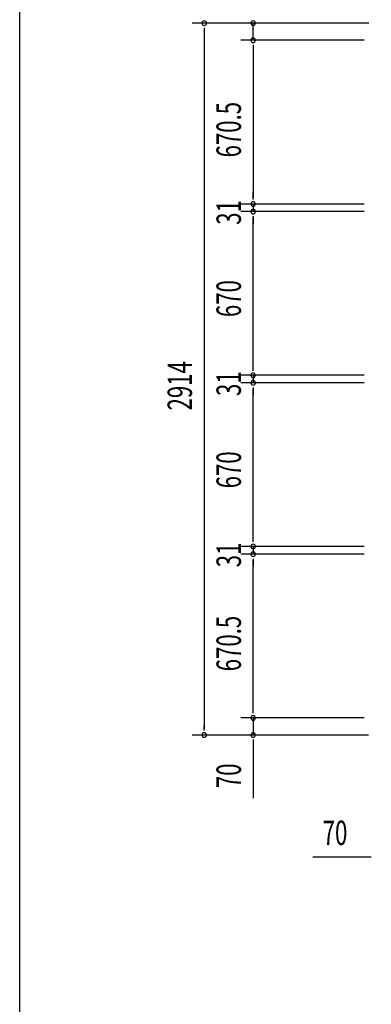
# Model space of a CAD drawing. Extents: x 543 to 20478, y 217 to 14052.
# Drawn here: x 543 to 1979, y 4864 to 8894 of the extents above; entities that cross this region are included whole.
import ezdxf

# ---------------------------------------------------------------- set-up
doc = ezdxf.new("R2010")
doc.units = 0
doc.header["$LTSCALE"] = 50
doc.header["$MEASUREMENT"] = 0
doc.layers.add('SUNPOU', color=4, linetype='CONTINUOUS')
doc.layers.add('WAKUSEN-01', color=50, linetype='CONTINUOUS')
doc.styles.add('00', font='ROMANS', dxfattribs={"width": 0.666667, "bigfont": 'BIGFONT'})

msp = doc.modelspace()

# ---------------------------------------------------------------- linework, layer by layer
at = {"layer": 'SUNPOU'}
for p, q in [((1968.8, 8880.3), (1246.7, 8880.3)), ((1968.8, 8880.3), (1446.7, 8880.3)), ((1496.7, 8810.3), (1496.7, 8880.3)), ((1296.7, 8861.6), (1296.7, 8842.8)), ((1296.7, 8855.3), (1296.7, 5991.3)), ((1950.9, 8810.3), (1446.7, 8810.3)), ((1950.9, 8810.3), (1446.7, 8810.3)), ((1496.7, 8791.6), (1496.7, 8772.8)), ((1496.7, 8791.6), (1496.7, 8772.8)), ((1496.7, 8785.3), (1496.7, 8760.3)), ((1496.7, 8785.3), (1496.7, 8164.8)), ((1496.7, 8164.8), (1496.7, 8189.8)), ((1496.7, 8158.6), (1496.7, 8177.3)), ((1496.7, 8158.6), (1496.7, 8177.3)), ((1950.9, 8139.8), (1446.7, 8139.8)), ((1950.9, 8139.8), (1446.7, 8139.8)), ((1950.9, 8108.8), (1446.7, 8108.8)), ((1950.9, 8108.8), (1446.7, 8108.8)), ((1496.7, 8139.8), (1496.7, 8108.8)), ((1496.7, 8090.1), (1496.7, 8071.3)), ((1496.7, 8090.1), (1496.7, 8071.3)), ((1496.7, 8083.8), (1496.7, 8058.8)), ((1496.7, 7463.8), (1496.7, 8083.8)), ((1496.7, 7463.8), (1496.7, 7488.8)), ((1496.7, 7457.6), (1496.7, 7476.3)), ((1496.7, 7457.6), (1496.7, 7476.3)), ((1950.9, 7438.8), (1446.7, 7438.8)), ((1950.9, 7438.8), (1446.7, 7438.8)), ((1496.7, 7438.8), (1496.7, 7407.8)), ((1950.9, 7407.8), (1446.7, 7407.8)), ((1950.9, 7407.8), (1446.7, 7407.8)), ((1496.7, 7389.1), (1496.7, 7370.3)), ((1496.7, 7389.1), (1496.7, 7370.3)), ((1496.7, 6762.8), (1496.7, 7382.8)), ((1496.7, 7382.8), (1496.7, 7357.8)), ((1496.7, 6762.8), (1496.7, 6787.8)), ((1496.7, 6756.6), (1496.7, 6775.3)), ((1496.7, 6756.6), (1496.7, 6775.3)), ((1950.9, 6737.8), (1446.7, 6737.8)), ((1950.9, 6737.8), (1446.7, 6737.8)), ((1496.7, 6737.8), (1496.7, 6706.8)), ((1950.9, 6706.8), (1446.7, 6706.8)), ((1950.9, 6706.8), (1446.7, 6706.8)), ((1496.7, 6688.1), (1496.7, 6669.3)), ((1496.7, 6688.1), (1496.7, 6669.3)), ((1496.7, 6681.8), (1496.7, 6656.8)), ((1496.7, 6061.3), (1496.7, 6681.8)), ((1496.7, 6061.3), (1496.7, 6086.3)), ((1496.7, 6055.1), (1496.7, 6073.8)), ((1496.7, 6055.1), (1496.7, 6073.8)), ((1950.9, 6036.3), (1446.7, 6036.3)), ((1950.9, 6036.3), (1446.7, 6036.3)), ((1496.7, 6036.3), (1496.7, 5966.3)), ((1967.5, 5966.3), (1246.7, 5966.3)), ((1296.7, 5985.1), (1296.7, 6003.8)), ((1967.5, 5966.3), (1446.7, 5966.3)), ((1496.7, 5947.6), (1496.7, 5928.8)), ((1496.7, 5941.3), (1496.7, 5708.4)), ((1973.1, 5465.9), (1740.1, 5465.9)), ((1979.3, 5465.9), (1960.6, 5465.9))]:
    msp.add_line(p, q, dxfattribs=at)
for centre, start, end in [((1296.7, 8880.3), 90, 270), ((1296.7, 8880.3), 270, 90), ((1496.7, 8880.3), 90, 270), ((1496.7, 8880.3), 270, 90), ((1496.7, 8810.3), 90, 270), ((1496.7, 8810.3), 90, 270), ((1496.7, 8810.3), 270, 90), ((1496.7, 8810.3), 270, 90), ((1496.7, 8139.8), 90, 270), ((1496.7, 8139.8), 90, 270), ((1496.7, 8139.8), 270, 90), ((1496.7, 8139.8), 270, 90), ((1496.7, 8108.8), 90, 270), ((1496.7, 8108.8), 90, 270), ((1496.7, 8108.8), 270, 90), ((1496.7, 8108.8), 270, 90), ((1496.7, 7438.8), 90, 270), ((1496.7, 7438.8), 90, 270), ((1496.7, 7407.8), 90, 270), ((1496.7, 7407.8), 90, 270), ((1496.7, 7438.8), 270, 90), ((1496.7, 7438.8), 270, 90), ((1496.7, 7407.8), 270, 90), ((1496.7, 7407.8), 270, 90), ((1496.7, 6737.8), 90, 270), ((1496.7, 6737.8), 90, 270), ((1496.7, 6737.8), 270, 90), ((1496.7, 6737.8), 270, 90), ((1496.7, 6706.8), 90, 270), ((1496.7, 6706.8), 90, 270), ((1496.7, 6706.8), 270, 90), ((1496.7, 6706.8), 270, 90), ((1496.7, 6036.3), 90, 270), ((1496.7, 6036.3), 90, 270), ((1496.7, 6036.3), 270, 90), ((1496.7, 6036.3), 270, 90), ((1296.7, 5966.3), 90, 270), ((1296.7, 5966.3), 270, 90), ((1496.7, 5966.3), 90, 270), ((1496.7, 5966.3), 270, 90)]:
    msp.add_arc(centre, 9.38, start, end, dxfattribs=at)
at = {"layer": 'WAKUSEN-01'}
msp.add_line((542.5, 517.5), (542.5, 14052.5), dxfattribs=at)

# ---------------------------------------------------------------- texts
at = {"layer": 'SUNPOU', "style": '00', "width": 0.666667}
for s, p in [('670.5', (1446.7, 8330.6)), ('31', (1446.7, 8054.9)), ('670', (1446.7, 7677)), ('2914', (1246.7, 7294.8)), ('31', (1446.7, 7353.9)), ('670', (1446.7, 6976)), ('31', (1446.7, 6652.9)), ('670.5', (1446.7, 6227.1)), ('70', (1446.7, 5748.9))]:
    msp.add_text(s, height=100, rotation=90, dxfattribs=at).set_placement(p)
msp.add_text('70', height=100, dxfattribs=at).set_placement((1780.6, 5515.9))

doc.saveas('drawing.dxf')
